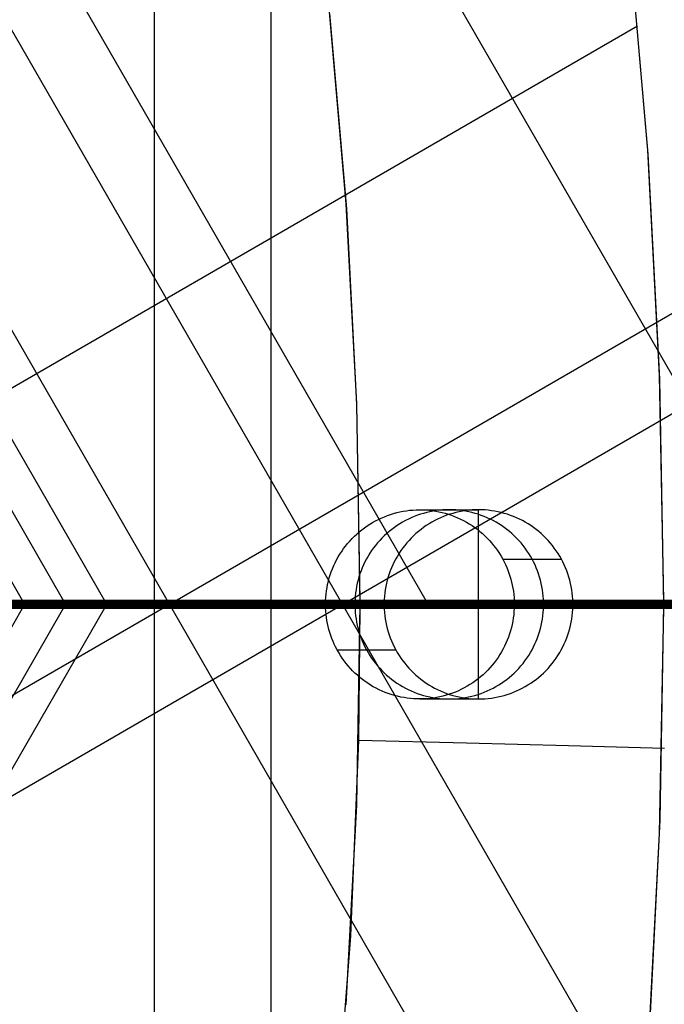
# Model space of a CAD drawing. Units: millimetres. Extents: x -1048 to 1049, y -1050 to 1050.
# Drawn here: x 275 to 309, y -21 to 31 of the extents above; entities that cross this region are included whole.
import ezdxf

# ---------------------------------------------------------------- set-up
doc = ezdxf.new("R2010")
doc.units = ezdxf.units.MM
doc.header["$MEASUREMENT"] = 0
doc.layers.add('DEFAULT', color=7, linetype='Continuous')

msp = doc.modelspace()

# ---------------------------------------------------------------- linework, layer by layer
at = {"layer": 'DEFAULT'}
for p, q in [((144.912, 298.305, 1402.685), (316.692, 0.2, 1392.011)), ((132.812, 284.818, 1333.502), (296.82, 0.2, 1323.311)), ((275.492, 0.2, 1464.506), (126.477, 258.8, 1473.765)), ((277.672, 0.173, 1499.338), (128.626, 258.827, 1508.599)), ((130.805, 258.8, 1543.431), (279.821, 0.2, 1534.171)), ((288.63, -177.465, 1533.624), (288.63, 177.465, 1533.624)), ((282.468, -168.242, 1603.942), (282.468, 168.242, 1603.942)), ((235.617, 98.538, 1466.984), (337.154, -77.669, 1460.674)), ((231.288, 90.18, 1397.318), (326.562, -75.158, 1391.398)), ((307.49, 35.863, 1322.648), (308.532, 24, 1322.584)), ((307.511, 35.664, 1322.647), (308.546, 23.8, 1322.583)), ((292.61, 21.168, 1673.246), (291.69, 31.719, 1673.303)), ((292.629, 20.903, 1673.245), (291.741, 31.225, 1673.3)), ((199.586, -32.14, 1329.353), (308.006, 30.577, 1322.616)), ((235.617, -32.846, 1466.984), (344.189, 29.959, 1460.237)), ((231.288, -30.06, 1397.318), (333.272, 28.934, 1390.981)), ((308.532, 24, 1322.584), (309.16, 12.107, 1322.545)), ((308.546, 23.8, 1322.583), (309.167, 11.907, 1322.544)), ((293.163, 10.59, 1673.212), (292.61, 21.168, 1673.246)), ((293.164, 10.558, 1673.212), (292.629, 20.903, 1673.245)), ((309.16, 12.107, 1322.545), (309.374, 0.2, 1322.531)), ((309.167, 11.907, 1322.544), (309.374, 0, 1322.531)), ((293.347, 0, 1673.2), (293.163, 10.59, 1673.212)), ((293.347, 0.2, 1673.2), (293.164, 10.558, 1673.212)), ((294.62, 4.632, 1463.317), (294.782, 4.694, 1463.307)), ((294.782, 4.694, 1463.307), (294.945, 4.751, 1463.297)), ((294.945, 4.751, 1463.297), (295.111, 4.802, 1463.287)), ((295.111, 4.802, 1463.287), (295.278, 4.848, 1463.276)), ((295.278, 4.848, 1463.276), (295.446, 4.887, 1463.266)), ((295.446, 4.887, 1463.266), (295.616, 4.921, 1463.255)), ((295.616, 4.921, 1463.255), (295.787, 4.949, 1463.245)), ((295.787, 4.949, 1463.245), (295.959, 4.971, 1463.234)), ((295.959, 4.971, 1463.234), (296.131, 4.986, 1463.223)), ((296.131, 4.986, 1463.223), (296.304, 4.996, 1463.213)), ((296.367, 4.706, 1488.312), (296.206, 4.645, 1488.322)), ((296.304, 4.996, 1463.213), (296.477, 5, 1463.202)), ((296.53, 4.761, 1488.302), (296.367, 4.706, 1488.312)), ((296.477, 5, 1463.202), (296.65, 4.998, 1463.191)), ((296.499, 5, 1463.2), (299.6, 5, 1513.104)), ((296.695, 4.811, 1488.292), (296.53, 4.761, 1488.302)), ((296.65, 4.998, 1463.191), (296.823, 4.989, 1463.18)), ((296.862, 4.855, 1488.282), (296.695, 4.811, 1488.292)), ((296.823, 4.989, 1463.18), (296.995, 4.975, 1463.17)), ((297.03, 4.894, 1488.271), (296.862, 4.855, 1488.282)), ((296.995, 4.975, 1463.17), (297.167, 4.955, 1463.159)), ((297.199, 4.926, 1488.261), (297.03, 4.894, 1488.271)), ((297.167, 4.955, 1463.159), (297.338, 4.929, 1463.148)), ((297.369, 4.953, 1488.25), (297.199, 4.926, 1488.261)), ((297.338, 4.929, 1463.148), (297.509, 4.897, 1463.138)), ((297.54, 4.974, 1488.239), (297.369, 4.953, 1488.25)), ((297.509, 4.897, 1463.138), (297.677, 4.859, 1463.127)), ((297.712, 4.988, 1488.229), (297.54, 4.974, 1488.239)), ((297.677, 4.859, 1463.127), (297.845, 4.815, 1463.117)), ((297.884, 4.997, 1488.218), (297.712, 4.988, 1488.229)), ((297.914, 4.706, 1513.209), (297.753, 4.645, 1513.219)), ((297.845, 4.815, 1463.117), (298.011, 4.765, 1463.107)), ((298.056, 5, 1488.207), (297.884, 4.997, 1488.218)), ((298.077, 4.761, 1513.199), (297.914, 4.706, 1513.209)), ((298.011, 4.765, 1463.107), (298.175, 4.71, 1463.096)), ((298.229, 4.997, 1488.197), (298.056, 5, 1488.207)), ((298.242, 4.811, 1513.189), (298.077, 4.761, 1513.199)), ((298.175, 4.71, 1463.096), (298.337, 4.649, 1463.086)), ((298.401, 4.988, 1488.186), (298.229, 4.997, 1488.197)), ((298.409, 4.855, 1513.178), (298.242, 4.811, 1513.189)), ((298.572, 4.973, 1488.175), (298.401, 4.988, 1488.186)), ((298.577, 4.894, 1513.168), (298.409, 4.855, 1513.178)), ((298.743, 4.952, 1488.165), (298.572, 4.973, 1488.175)), ((298.746, 4.926, 1513.157), (298.577, 4.894, 1513.168)), ((298.913, 4.925, 1488.154), (298.743, 4.952, 1488.165)), ((298.916, 4.953, 1513.147), (298.746, 4.926, 1513.157)), ((299.083, 4.893, 1488.144), (298.913, 4.925, 1488.154)), ((299.087, 4.974, 1513.136), (298.916, 4.953, 1513.147)), ((299.25, 4.854, 1488.133), (299.083, 4.893, 1488.144)), ((299.259, 4.988, 1513.125), (299.087, 4.974, 1513.136)), ((299.417, 4.81, 1488.123), (299.25, 4.854, 1488.133)), ((299.431, 4.997, 1513.115), (299.259, 4.988, 1513.125)), ((299.582, 4.76, 1488.113), (299.417, 4.81, 1488.123)), ((299.603, 5, 1513.104), (299.431, 4.997, 1513.115)), ((299.745, 4.704, 1488.102), (299.582, 4.76, 1488.113)), ((299.6, -5, 1513.104), (299.6, 5, 1513.104)), ((299.776, 4.997, 1513.093), (299.603, 5, 1513.104)), ((299.906, 4.643, 1488.092), (299.745, 4.704, 1488.102)), ((299.948, 4.988, 1513.083), (299.776, 4.997, 1513.093)), ((300.119, 4.973, 1513.072), (299.948, 4.988, 1513.083)), ((300.29, 4.952, 1513.061), (300.119, 4.973, 1513.072)), ((300.46, 4.925, 1513.051), (300.29, 4.952, 1513.061)), ((300.63, 4.893, 1513.04), (300.46, 4.925, 1513.051)), ((300.797, 4.854, 1513.03), (300.63, 4.893, 1513.04)), ((300.964, 4.81, 1513.019), (300.797, 4.854, 1513.03)), ((301.129, 4.76, 1513.009), (300.964, 4.81, 1513.019)), ((301.292, 4.704, 1512.999), (301.129, 4.76, 1513.009)), ((301.453, 4.643, 1512.989), (301.292, 4.704, 1512.999)), ((293.706, 4.143, 1463.374), (293.851, 4.238, 1463.365)), ((293.851, 4.238, 1463.365), (293.999, 4.327, 1463.356)), ((293.999, 4.327, 1463.356), (294.15, 4.411, 1463.346)), ((294.15, 4.411, 1463.346), (294.304, 4.49, 1463.337)), ((294.304, 4.49, 1463.337), (294.461, 4.564, 1463.327)), ((294.461, 4.564, 1463.327), (294.62, 4.632, 1463.317)), ((295.292, 4.165, 1488.379), (295.15, 4.067, 1488.388)), ((295.437, 4.258, 1488.37), (295.292, 4.165, 1488.379)), ((295.586, 4.346, 1488.361), (295.437, 4.258, 1488.37)), ((295.737, 4.429, 1488.352), (295.586, 4.346, 1488.361)), ((295.891, 4.506, 1488.342), (295.737, 4.429, 1488.352)), ((296.047, 4.578, 1488.332), (295.891, 4.506, 1488.342)), ((296.206, 4.645, 1488.322), (296.047, 4.578, 1488.332)), ((296.839, 4.165, 1513.276), (296.697, 4.067, 1513.285)), ((296.984, 4.258, 1513.267), (296.839, 4.165, 1513.276)), ((297.133, 4.346, 1513.258), (296.984, 4.258, 1513.267)), ((297.284, 4.429, 1513.248), (297.133, 4.346, 1513.258)), ((297.438, 4.506, 1513.239), (297.284, 4.429, 1513.248)), ((297.594, 4.578, 1513.229), (297.438, 4.506, 1513.239)), ((297.753, 4.645, 1513.219), (297.594, 4.578, 1513.229)), ((298.337, 4.649, 1463.086), (298.497, 4.582, 1463.076)), ((298.497, 4.582, 1463.076), (298.654, 4.51, 1463.067)), ((298.654, 4.51, 1463.067), (298.809, 4.432, 1463.057)), ((298.809, 4.432, 1463.057), (298.961, 4.35, 1463.048)), ((298.961, 4.35, 1463.048), (299.11, 4.261, 1463.038)), ((299.11, 4.261, 1463.038), (299.256, 4.168, 1463.029)), ((299.256, 4.168, 1463.029), (299.398, 4.07, 1463.02)), ((300.065, 4.576, 1488.083), (299.906, 4.643, 1488.092)), ((300.221, 4.504, 1488.073), (300.065, 4.576, 1488.083)), ((300.375, 4.426, 1488.063), (300.221, 4.504, 1488.073)), ((300.526, 4.343, 1488.054), (300.375, 4.426, 1488.063)), ((300.674, 4.255, 1488.045), (300.526, 4.343, 1488.054)), ((300.819, 4.162, 1488.036), (300.674, 4.255, 1488.045)), ((301.612, 4.576, 1512.979), (301.453, 4.643, 1512.989)), ((301.768, 4.504, 1512.969), (301.612, 4.576, 1512.979)), ((301.922, 4.426, 1512.96), (301.768, 4.504, 1512.969)), ((302.073, 4.343, 1512.951), (301.922, 4.426, 1512.96)), ((302.221, 4.255, 1512.941), (302.073, 4.343, 1512.951)), ((302.366, 4.162, 1512.932), (302.221, 4.255, 1512.941)), ((293.034, 3.598, 1463.416), (293.161, 3.716, 1463.408)), ((293.161, 3.716, 1463.408), (293.291, 3.83, 1463.4)), ((293.291, 3.83, 1463.4), (293.426, 3.939, 1463.391)), ((293.426, 3.939, 1463.391), (293.564, 4.043, 1463.383)), ((293.564, 4.043, 1463.383), (293.706, 4.143, 1463.374)), ((294.746, 3.744, 1488.413), (294.619, 3.628, 1488.421)), ((294.877, 3.857, 1488.405), (294.746, 3.744, 1488.413)), ((295.012, 3.964, 1488.397), (294.877, 3.857, 1488.405)), ((295.15, 4.067, 1488.388), (295.012, 3.964, 1488.397)), ((296.293, 3.744, 1513.31), (296.166, 3.628, 1513.318)), ((296.424, 3.857, 1513.302), (296.293, 3.744, 1513.31)), ((296.559, 3.964, 1513.293), (296.424, 3.857, 1513.302)), ((296.697, 4.067, 1513.285), (296.559, 3.964, 1513.293)), ((299.398, 4.07, 1463.02), (299.538, 3.967, 1463.012)), ((299.538, 3.967, 1463.012), (299.673, 3.859, 1463.003)), ((299.673, 3.859, 1463.003), (299.805, 3.746, 1462.995)), ((299.805, 3.746, 1462.995), (299.932, 3.629, 1462.987)), ((300.961, 4.064, 1488.027), (300.819, 4.162, 1488.036)), ((301.099, 3.961, 1488.018), (300.961, 4.064, 1488.027)), ((301.234, 3.853, 1488.01), (301.099, 3.961, 1488.018)), ((301.365, 3.741, 1488.002), (301.234, 3.853, 1488.01)), ((301.492, 3.624, 1487.994), (301.365, 3.741, 1488.002)), ((302.508, 4.064, 1512.924), (302.366, 4.162, 1512.932)), ((302.646, 3.961, 1512.915), (302.508, 4.064, 1512.924)), ((302.781, 3.853, 1512.907), (302.646, 3.961, 1512.915)), ((302.912, 3.741, 1512.898), (302.781, 3.853, 1512.907)), ((303.039, 3.624, 1512.891), (302.912, 3.741, 1512.898)), ((292.571, 3.083, 1463.445), (292.68, 3.218, 1463.438)), ((292.68, 3.218, 1463.438), (292.793, 3.348, 1463.431)), ((292.793, 3.348, 1463.431), (292.911, 3.475, 1463.423)), ((292.911, 3.475, 1463.423), (293.034, 3.598, 1463.416)), ((294.263, 3.253, 1488.443), (294.154, 3.12, 1488.45)), ((294.378, 3.382, 1488.436), (294.263, 3.253, 1488.443)), ((294.496, 3.507, 1488.429), (294.378, 3.382, 1488.436)), ((294.619, 3.628, 1488.421), (294.496, 3.507, 1488.429)), ((295.81, 3.253, 1513.34), (295.701, 3.12, 1513.347)), ((295.925, 3.382, 1513.333), (295.81, 3.253, 1513.34)), ((296.043, 3.507, 1513.325), (295.925, 3.382, 1513.333)), ((296.166, 3.628, 1513.318), (296.043, 3.507, 1513.325)), ((299.932, 3.629, 1462.987), (300.056, 3.508, 1462.979)), ((300.056, 3.508, 1462.979), (300.175, 3.382, 1462.972)), ((300.175, 3.382, 1462.972), (300.29, 3.252, 1462.965)), ((300.29, 3.252, 1462.965), (300.4, 3.118, 1462.958)), ((301.614, 3.503, 1487.986), (301.492, 3.624, 1487.994)), ((301.733, 3.378, 1487.979), (301.614, 3.503, 1487.986)), ((301.847, 3.248, 1487.972), (301.733, 3.378, 1487.979)), ((301.957, 3.115, 1487.965), (301.847, 3.248, 1487.972)), ((303.161, 3.503, 1512.883), (303.039, 3.624, 1512.891)), ((303.28, 3.378, 1512.876), (303.161, 3.503, 1512.883)), ((303.394, 3.248, 1512.868), (303.28, 3.378, 1512.876)), ((303.504, 3.115, 1512.862), (303.394, 3.248, 1512.868)), ((292.183, 2.509, 1463.469), (292.272, 2.657, 1463.463)), ((292.272, 2.657, 1463.463), (292.367, 2.803, 1463.457)), ((292.367, 2.803, 1463.457), (292.466, 2.945, 1463.451)), ((292.466, 2.945, 1463.451), (292.571, 3.083, 1463.445)), ((293.853, 2.699, 1488.469), (293.762, 2.552, 1488.474)), ((293.948, 2.843, 1488.463), (293.853, 2.699, 1488.469)), ((294.048, 2.983, 1488.456), (293.948, 2.843, 1488.463)), ((294.154, 3.12, 1488.45), (294.048, 2.983, 1488.456)), ((295.4, 2.699, 1513.365), (295.309, 2.552, 1513.371)), ((295.495, 2.843, 1513.359), (295.4, 2.699, 1513.365)), ((295.595, 2.983, 1513.353), (295.495, 2.843, 1513.359)), ((295.701, 3.12, 1513.347), (295.595, 2.983, 1513.353)), ((300.4, 3.118, 1462.958), (300.506, 2.981, 1462.951)), ((300.506, 2.981, 1462.951), (300.607, 2.84, 1462.945)), ((300.607, 2.84, 1462.945), (300.703, 2.696, 1462.939)), ((300.703, 2.696, 1462.939), (300.793, 2.548, 1462.934)), ((302.062, 2.978, 1487.959), (301.957, 3.115, 1487.965)), ((302.162, 2.838, 1487.952), (302.062, 2.978, 1487.959)), ((302.257, 2.694, 1487.946), (302.162, 2.838, 1487.952)), ((302.348, 2.547, 1487.941), (302.257, 2.694, 1487.946)), ((303.609, 2.978, 1512.855), (303.504, 3.115, 1512.862)), ((303.709, 2.838, 1512.849), (303.609, 2.978, 1512.855)), ((303.804, 2.694, 1512.843), (303.709, 2.838, 1512.849)), ((303.895, 2.547, 1512.837), (303.804, 2.694, 1512.843)), ((291.946, 2.046, 1463.483), (292.02, 2.203, 1463.479)), ((292.02, 2.203, 1463.479), (292.099, 2.357, 1463.474)), ((292.099, 2.357, 1463.474), (292.183, 2.509, 1463.469)), ((293.522, 2.094, 1488.489), (293.452, 1.936, 1488.493)), ((293.597, 2.249, 1488.485), (293.522, 2.094, 1488.489)), ((293.677, 2.402, 1488.48), (293.597, 2.249, 1488.485)), ((293.762, 2.552, 1488.474), (293.677, 2.402, 1488.48)), ((295.069, 2.094, 1513.386), (294.999, 1.936, 1513.39)), ((295.144, 2.249, 1513.381), (295.069, 2.094, 1513.386)), ((295.224, 2.402, 1513.376), (295.144, 2.249, 1513.381)), ((295.309, 2.552, 1513.371), (295.224, 2.402, 1513.376)), ((300.793, 2.548, 1462.934), (300.879, 2.397, 1462.928)), ((300.879, 2.397, 1462.928), (300.955, 2.252, 1462.924)), ((300.879, 2.397, 1462.928), (303.98, 2.397, 1512.832)), ((300.955, 2.252, 1462.924), (301.027, 2.104, 1462.919)), ((301.027, 2.104, 1462.919), (301.093, 1.954, 1462.915)), ((302.433, 2.397, 1487.935), (302.348, 2.547, 1487.941)), ((302.513, 2.244, 1487.93), (302.433, 2.397, 1487.935)), ((302.587, 2.089, 1487.926), (302.513, 2.244, 1487.93)), ((302.657, 1.931, 1487.922), (302.587, 2.089, 1487.926)), ((303.98, 2.397, 1512.832), (303.895, 2.547, 1512.837)), ((304.06, 2.244, 1512.827), (303.98, 2.397, 1512.832)), ((304.134, 2.089, 1512.822), (304.06, 2.244, 1512.827)), ((304.204, 1.931, 1512.818), (304.134, 2.089, 1512.822)), ((291.759, 1.561, 1463.495), (291.815, 1.725, 1463.491)), ((291.815, 1.725, 1463.491), (291.878, 1.887, 1463.488)), ((291.878, 1.887, 1463.488), (291.946, 2.046, 1463.483)), ((293.33, 1.613, 1488.501), (293.277, 1.449, 1488.504)), ((293.388, 1.776, 1488.497), (293.33, 1.613, 1488.501)), ((293.452, 1.936, 1488.493), (293.388, 1.776, 1488.497)), ((294.877, 1.613, 1513.398), (294.824, 1.449, 1513.401)), ((294.935, 1.776, 1513.394), (294.877, 1.613, 1513.398)), ((294.999, 1.936, 1513.39), (294.935, 1.776, 1513.394)), ((301.093, 1.954, 1462.915), (301.155, 1.801, 1462.911)), ((301.155, 1.801, 1462.911), (301.211, 1.647, 1462.908)), ((301.211, 1.647, 1462.908), (301.263, 1.491, 1462.904)), ((302.72, 1.77, 1487.918), (302.657, 1.931, 1487.922)), ((302.779, 1.608, 1487.914), (302.72, 1.77, 1487.918)), ((302.831, 1.443, 1487.911), (302.779, 1.608, 1487.914)), ((304.267, 1.77, 1512.814), (304.204, 1.931, 1512.818)), ((304.326, 1.608, 1512.811), (304.267, 1.77, 1512.814)), ((304.378, 1.443, 1512.807), (304.326, 1.608, 1512.811)), ((291.589, 0.889, 1463.506), (291.622, 1.059, 1463.503)), ((291.622, 1.059, 1463.503), (291.662, 1.228, 1463.501)), ((291.662, 1.228, 1463.501), (291.707, 1.395, 1463.498)), ((291.707, 1.395, 1463.498), (291.759, 1.561, 1463.495)), ((293.189, 1.115, 1488.51), (293.153, 0.947, 1488.512)), ((293.23, 1.283, 1488.507), (293.189, 1.115, 1488.51)), ((293.277, 1.449, 1488.504), (293.23, 1.283, 1488.507)), ((294.736, 1.115, 1513.406), (294.7, 0.947, 1513.409)), ((294.777, 1.283, 1513.404), (294.736, 1.115, 1513.406)), ((294.824, 1.449, 1513.401), (294.777, 1.283, 1513.404)), ((301.263, 1.491, 1462.904), (301.309, 1.334, 1462.902)), ((301.309, 1.334, 1462.902), (301.35, 1.175, 1462.899)), ((301.35, 1.175, 1462.899), (301.386, 1.014, 1462.897)), ((302.878, 1.277, 1487.908), (302.831, 1.443, 1487.911)), ((302.919, 1.11, 1487.905), (302.878, 1.277, 1487.908)), ((302.955, 0.941, 1487.903), (302.919, 1.11, 1487.905)), ((304.425, 1.277, 1512.804), (304.378, 1.443, 1512.807)), ((304.466, 1.11, 1512.802), (304.425, 1.277, 1512.804)), ((304.502, 0.941, 1512.8), (304.466, 1.11, 1512.802)), ((291.523, 0.373, 1463.51), (291.539, 0.546, 1463.509)), ((291.539, 0.546, 1463.509), (291.561, 0.718, 1463.507)), ((291.561, 0.718, 1463.507), (291.589, 0.889, 1463.506)), ((293.1, 0.606, 1488.515), (293.082, 0.434, 1488.517)), ((293.124, 0.777, 1488.514), (293.1, 0.606, 1488.515)), ((293.153, 0.947, 1488.512), (293.124, 0.777, 1488.514)), ((294.647, 0.606, 1513.412), (294.629, 0.434, 1513.413)), ((294.671, 0.777, 1513.411), (294.647, 0.606, 1513.412)), ((294.7, 0.947, 1513.409), (294.671, 0.777, 1513.411)), ((301.386, 1.014, 1462.897), (301.417, 0.853, 1462.895)), ((301.417, 0.853, 1462.895), (301.442, 0.691, 1462.893)), ((301.442, 0.691, 1462.893), (301.462, 0.528, 1462.892)), ((301.462, 0.528, 1462.892), (301.477, 0.364, 1462.891)), ((302.984, 0.771, 1487.901), (302.955, 0.941, 1487.903)), ((303.008, 0.6, 1487.9), (302.984, 0.771, 1487.901)), ((303.025, 0.428, 1487.899), (303.008, 0.6, 1487.9)), ((304.531, 0.771, 1512.798), (304.502, 0.941, 1512.8)), ((304.555, 0.6, 1512.796), (304.531, 0.771, 1512.798)), ((304.572, 0.428, 1512.795), (304.555, 0.6, 1512.796)), ((183.559, 0, 1680.022), (293.347, 0, 1673.2)), ((237.626, 0, 1606.728), (326.69, 0, 1601.194)), ((252.542, 0.2, 1605.801), (326.69, 0.2, 1601.194)), ((326.665, 0.172, 1601.223), (252.561, 0.172, 1605.828)), ((326.638, 0.141, 1601.256), (252.616, 0.141, 1605.855)), ((326.563, 0.076, 1601.373), (252.761, 0.076, 1605.959)), ((326.478, 0, 1601.507), (252.975, 0, 1606.075)), ((256.871, 0.2, 1675.467), (293.347, 0.2, 1673.2)), ((293.348, 0.171, 1673.171), (256.889, 0.171, 1675.436)), ((293.348, 0.141, 1673.141), (256.937, 0.141, 1675.404)), ((293.381, 0.071, 1673.018), (257.081, 0.071, 1675.274)), ((257.267, 0, 1675.142), (293.414, 0, 1672.895)), ((309.374, 0.2, 1322.531), (259.157, 0.2, 1325.652)), ((309.372, 0.172, 1322.56), (259.176, 0.172, 1325.679)), ((309.37, 0.141, 1322.59), (259.231, 0.141, 1325.706)), ((309.388, 0.075, 1322.703), (259.377, 0.075, 1325.81)), ((334.427, 0.2, 1390.909), (263.486, 0.2, 1395.317)), ((334.405, 0.171, 1390.882), (263.502, 0.171, 1395.288)), ((334.383, 0.141, 1390.853), (263.552, 0.141, 1395.254)), ((334.318, 0.073, 1390.739), (263.692, 0.073, 1395.128)), ((275.509, 0.173, 1464.532), (275.492, 0.2, 1464.506)), ((275.492, 0.2, 1464.506), (291.513, 0.2, 1463.51)), ((275.509, 0.173, 1464.532), (279.835, 0.173, 1534.144)), ((275.566, 0.141, 1464.56), (275.509, 0.173, 1464.532)), ((291.514, 0.172, 1463.538), (275.512, 0.172, 1464.533)), ((275.642, 0.1, 1464.626), (275.566, 0.141, 1464.56)), ((275.566, 0.141, 1464.56), (291.515, 0.141, 1463.569)), ((279.893, 0.138, 1534.103), (275.572, 0.138, 1464.565)), ((275.642, 0.1, 1464.626), (279.955, 0.1, 1534.034)), ((275.925, 0, 1464.779), (275.642, 0.1, 1464.626)), ((275.642, -0.1, 1464.626), (275.925, 0, 1464.779)), ((291.52, 0.075, 1463.681), (275.712, 0.075, 1464.664)), ((280.081, 0.052, 1533.943), (275.778, 0.052, 1464.7)), ((275.925, 0, 1464.779), (291.528, 0, 1463.81)), ((280.217, 0, 1533.846), (275.925, 0, 1464.779)), ((277.799, 0.1, 1499.334), (277.672, 0.173, 1499.341)), ((278.072, 0, 1499.321), (277.799, 0.1, 1499.338)), ((279.821, 0.2, 1534.171), (343.085, 0.2, 1530.24)), ((279.835, 0.173, 1534.144), (279.821, 0.2, 1534.171)), ((279.888, 0.141, 1534.109), (279.835, 0.173, 1534.144)), ((343.074, 0.171, 1530.212), (279.838, 0.171, 1534.141)), ((279.888, 0.141, 1534.109), (343.063, 0.141, 1530.183)), ((279.955, 0.1, 1534.034), (279.888, 0.141, 1534.109)), ((279.955, 0.1, 1534.034), (280.217, 0, 1533.846)), ((279.955, -0.1, 1534.034), (280.217, 0, 1533.846)), ((343.043, 0.071, 1530.064), (280.03, 0.071, 1533.98)), ((343.022, 0, 1529.944), (280.217, 0, 1533.846)), ((283.505, 0.141, 1464.067), (283.502, 0.2, 1464.008)), ((283.555, 0, 1464.305), (283.54, 0.141, 1464.064)), ((284.267, 0.141, 1324.15), (284.264, 0.2, 1324.091)), ((284.327, 0, 1324.388), (284.312, 0.141, 1324.147)), ((284.327, 0, 1324.388), (284.312, -0.141, 1324.147)), ((289.618, 0.141, 1603.556), (289.614, 0.2, 1603.498)), ((289.635, 0, 1603.797), (289.62, 0.141, 1603.556)), ((291.513, 0.2, 1463.51), (291.523, 0.373, 1463.51)), ((291.513, 0.2, 1463.51), (291.515, 0.141, 1463.569)), ((291.515, 0.141, 1463.569), (291.528, 0, 1463.81)), ((291.528, 0, 1463.81), (291.515, -0.141, 1463.569)), ((293.07, 0.262, 1488.517), (293.064, 0.089, 1488.518)), ((293.064, 0.089, 1488.518), (293.064, -0.083, 1488.518)), ((293.082, 0.434, 1488.517), (293.07, 0.262, 1488.517)), ((293.347, 0.2, 1673.2), (293.348, 0.141, 1673.141)), ((299.048, 0.2, 1663.378), (293.347, 0.2, 1673.2)), ((293.348, 0.141, 1673.141), (293.414, 0, 1672.895)), ((293.414, 0, 1672.895), (293.348, -0.141, 1673.141)), ((293.367, 0.1, 1673.069), (299.046, 0.1, 1663.282)), ((299.06, 0, 1663.154), (293.414, 0, 1672.895)), ((294.617, 0.262, 1513.414), (294.611, 0.089, 1513.414)), ((294.611, 0.089, 1513.414), (294.611, -0.083, 1513.414)), ((294.629, 0.434, 1513.413), (294.617, 0.262, 1513.414)), ((298.955, 0.141, 1393.055), (298.958, 0.2, 1393.113)), ((298.96, 0, 1392.812), (298.975, 0.141, 1393.053)), ((299.046, 0.1, 1663.282), (304.422, 0.1, 1653.325)), ((304.445, 0.2, 1653.384), (299.048, 0.2, 1663.378)), ((304.407, 0, 1653.244), (299.06, 0, 1663.154)), ((301.477, 0.364, 1462.891), (301.486, 0.2, 1462.891)), ((301.486, 0.2, 1462.891), (345.405, 0.2, 1460.162)), ((301.492, 0.141, 1462.949), (301.486, 0.2, 1462.891)), ((345.392, 0.171, 1460.192), (301.489, 0.171, 1462.92)), ((301.492, 0.141, 1462.949), (345.38, 0.141, 1460.222)), ((301.508, 0, 1463.19), (301.492, 0.141, 1462.949)), ((301.492, -0.141, 1462.949), (301.508, 0, 1463.19)), ((345.352, 0.071, 1460.344), (301.5, 0.071, 1463.069)), ((345.324, 0, 1460.467), (301.508, 0, 1463.19)), ((303.037, 0.256, 1487.898), (303.025, 0.428, 1487.899)), ((303.043, 0.083, 1487.898), (303.037, 0.256, 1487.898)), ((303.043, -0.089, 1487.898), (303.043, 0.083, 1487.898)), ((309.449, 0, 1643.176), (304.407, 0, 1653.244)), ((304.422, 0.1, 1653.325), (309.489, 0.1, 1643.208)), ((309.532, 0.2, 1643.23), (304.445, 0.2, 1653.384)), ((304.584, 0.256, 1512.795), (304.572, 0.428, 1512.795)), ((304.59, 0.083, 1512.794), (304.584, 0.256, 1512.795)), ((304.59, -0.089, 1512.794), (304.59, 0.083, 1512.794)), ((309.374, 0.2, 1322.531), (309.37, 0.141, 1322.59)), ((309.407, 0, 1322.83), (309.37, 0.141, 1322.59)), ((314.481, 0.2, 1333.563), (309.374, 0.2, 1322.531)), ((314.466, 0.1, 1333.652), (309.381, 0.1, 1322.66)), ((-1047.979, 0, 1916.454), (1047.979, 0, 1786.217)), ((-1047.235, 0, 1928.431), (1048.723, 0, 1798.194)), ((126.477, -258.8, 1473.765), (275.492, -0.2, 1464.506)), ((128.626, -258.827, 1508.599), (277.672, -0.173, 1499.338)), ((279.821, -0.2, 1534.171), (130.805, -258.8, 1543.431)), ((233.297, 0, 1537.062), (343.085, 0, 1530.24)), ((326.69, -0.2, 1601.194), (252.542, -0.2, 1605.801)), ((252.561, -0.172, 1605.828), (326.665, -0.172, 1601.223)), ((252.616, -0.141, 1605.855), (326.638, -0.141, 1601.256)), ((252.761, -0.076, 1605.959), (326.563, -0.076, 1601.373)), ((293.347, -0.2, 1673.2), (256.871, -0.2, 1675.467)), ((256.889, -0.171, 1675.436), (293.348, -0.171, 1673.171)), ((256.937, -0.141, 1675.404), (293.348, -0.141, 1673.141)), ((257.081, -0.071, 1675.274), (293.381, -0.071, 1673.018)), ((259.157, -0.2, 1325.652), (309.374, -0.2, 1322.531)), ((309.372, -0.172, 1322.56), (259.176, -0.172, 1325.679)), ((309.37, -0.141, 1322.59), (259.231, -0.141, 1325.706)), ((309.388, -0.075, 1322.703), (259.377, -0.075, 1325.81)), ((309.407, 0, 1322.83), (259.59, 0, 1325.925)), ((263.486, -0.2, 1395.317), (334.427, -0.2, 1390.909)), ((334.405, -0.171, 1390.882), (263.502, -0.171, 1395.288)), ((334.383, -0.141, 1390.853), (263.552, -0.141, 1395.254)), ((334.318, -0.073, 1390.739), (263.692, -0.073, 1395.128)), ((334.249, 0, 1390.62), (263.882, 0, 1394.992)), ((280.605, 0, 1692.939), (273.77, 0, 1702.493)), ((274.248, 0, 1264.247), (280.841, 0, 1273.495)), ((275.492, -0.2, 1464.506), (275.509, -0.173, 1464.532)), ((291.513, -0.2, 1463.51), (275.492, -0.2, 1464.506)), ((275.509, -0.173, 1464.532), (275.566, -0.141, 1464.56)), ((279.835, -0.173, 1534.144), (275.509, -0.173, 1464.532)), ((275.512, -0.172, 1464.533), (291.514, -0.172, 1463.538)), ((275.566, -0.141, 1464.56), (275.642, -0.1, 1464.626)), ((291.515, -0.141, 1463.569), (275.566, -0.141, 1464.56)), ((275.572, -0.138, 1464.565), (279.893, -0.138, 1534.103)), ((275.642, -0.1, 1464.626), (279.955, -0.1, 1534.034)), ((275.712, -0.075, 1464.664), (291.52, -0.075, 1463.681)), ((275.778, -0.052, 1464.7), (280.081, -0.052, 1533.943)), ((277.799, -0.1, 1499.334), (277.672, -0.173, 1499.341)), ((278.072, 0, 1499.321), (277.799, -0.1, 1499.338)), ((279.835, -0.173, 1534.144), (279.821, -0.2, 1534.171)), ((343.085, -0.2, 1530.24), (279.821, -0.2, 1534.171)), ((279.888, -0.141, 1534.109), (279.835, -0.173, 1534.144)), ((279.838, -0.171, 1534.141), (343.074, -0.171, 1530.212)), ((279.955, -0.1, 1534.034), (279.888, -0.141, 1534.109)), ((279.888, -0.141, 1534.109), (343.063, -0.141, 1530.183)), ((280.03, -0.071, 1533.98), (343.043, -0.071, 1530.064)), ((287.133, 0, 1683.171), (280.605, 0, 1692.939)), ((280.841, 0, 1273.495), (287.146, 0, 1282.942)), ((283.505, -0.141, 1464.067), (283.502, -0.2, 1464.008)), ((283.555, 0, 1464.305), (283.54, -0.141, 1464.064)), ((284.267, -0.141, 1324.15), (284.264, -0.2, 1324.091)), ((293.347, 0, 1673.2), (287.133, 0, 1683.171)), ((287.146, 0, 1282.942), (293.158, 0, 1292.578)), ((289.618, -0.141, 1603.556), (289.614, -0.2, 1603.498)), ((289.635, 0, 1603.797), (289.62, -0.141, 1603.556)), ((291.515, -0.141, 1463.569), (291.513, -0.2, 1463.51)), ((291.522, -0.364, 1463.51), (291.513, -0.2, 1463.51)), ((291.537, -0.528, 1463.509), (291.522, -0.364, 1463.51)), ((291.528, 0, 1463.81), (294.61, 0, 1513.414)), ((293.064, -0.083, 1488.518), (293.07, -0.256, 1488.517)), ((293.07, -0.256, 1488.517), (293.081, -0.428, 1488.517)), ((293.081, -0.428, 1488.517), (293.099, -0.6, 1488.515)), ((293.158, 0, 1292.578), (298.87, 0, 1302.394)), ((293.163, -10.59, 1673.212), (293.347, 0, 1673.2)), ((293.263, -7.169, 1673.205), (293.347, -0.2, 1673.2)), ((293.348, -0.141, 1673.141), (293.347, -0.2, 1673.2)), ((299.048, -0.2, 1663.378), (293.347, -0.2, 1673.2)), ((299.046, -0.1, 1663.282), (293.367, -0.1, 1673.069)), ((294.61, 0, 1513.414), (304.591, 0, 1512.794)), ((294.611, -0.083, 1513.414), (294.617, -0.256, 1513.414)), ((294.617, -0.256, 1513.414), (294.628, -0.428, 1513.413)), ((294.628, -0.428, 1513.413), (294.646, -0.6, 1513.412)), ((298.87, 0, 1302.394), (304.277, 0, 1312.382)), ((298.955, -0.141, 1393.055), (298.958, -0.2, 1393.113)), ((298.96, 0, 1392.812), (298.975, -0.141, 1393.053)), ((304.422, -0.1, 1653.325), (299.046, -0.1, 1663.282)), ((304.445, -0.2, 1653.384), (299.048, -0.2, 1663.378)), ((301.476, -0.373, 1462.891), (301.46, -0.546, 1462.892)), ((301.486, -0.2, 1462.891), (301.476, -0.373, 1462.891)), ((301.486, -0.2, 1462.891), (301.492, -0.141, 1462.949)), ((345.405, -0.2, 1460.162), (301.486, -0.2, 1462.891)), ((301.489, -0.171, 1462.92), (345.392, -0.171, 1460.192)), ((345.38, -0.141, 1460.222), (301.492, -0.141, 1462.949)), ((301.5, -0.071, 1463.069), (345.352, -0.071, 1460.344)), ((301.508, 0, 1463.19), (304.591, 0, 1512.794)), ((303.007, -0.606, 1487.9), (303.025, -0.434, 1487.899)), ((303.025, -0.434, 1487.899), (303.037, -0.262, 1487.898)), ((303.037, -0.262, 1487.898), (303.043, -0.089, 1487.898)), ((304.277, 0, 1312.382), (309.374, 0, 1322.531)), ((309.489, -0.1, 1643.208), (304.422, -0.1, 1653.325)), ((309.532, -0.2, 1643.23), (304.445, -0.2, 1653.384)), ((304.554, -0.606, 1512.796), (304.572, -0.434, 1512.795)), ((304.572, -0.434, 1512.795), (304.584, -0.262, 1512.795)), ((304.584, -0.262, 1512.795), (304.59, -0.089, 1512.794)), ((309.374, -0.2, 1322.531), (309.16, -12.107, 1322.545)), ((309.374, 0, 1322.531), (309.185, -11.384, 1322.543)), ((309.37, -0.141, 1322.59), (309.407, 0, 1322.83)), ((309.374, -0.2, 1322.531), (309.37, -0.141, 1322.59)), ((309.374, -0.2, 1322.531), (314.481, -0.2, 1333.563)), ((309.381, -0.1, 1322.66), (314.466, -0.1, 1333.652)), ((314.464, 0, 1333.77), (309.407, 0, 1322.83)), ((291.557, -0.691, 1463.508), (291.537, -0.528, 1463.509)), ((291.582, -0.853, 1463.506), (291.557, -0.691, 1463.508)), ((291.613, -1.014, 1463.504), (291.582, -0.853, 1463.506)), ((291.649, -1.175, 1463.502), (291.613, -1.014, 1463.504)), ((293.099, -0.6, 1488.515), (293.123, -0.771, 1488.514)), ((293.123, -0.771, 1488.514), (293.152, -0.941, 1488.512)), ((293.152, -0.941, 1488.512), (293.187, -1.11, 1488.51)), ((294.646, -0.6, 1513.412), (294.67, -0.771, 1513.411)), ((294.67, -0.771, 1513.411), (294.699, -0.941, 1513.409)), ((294.699, -0.941, 1513.409), (294.734, -1.11, 1513.407)), ((301.41, -0.889, 1462.895), (301.377, -1.059, 1462.897)), ((301.438, -0.718, 1462.894), (301.41, -0.889, 1462.895)), ((301.46, -0.546, 1462.892), (301.438, -0.718, 1462.894)), ((302.918, -1.115, 1487.905), (302.954, -0.947, 1487.903)), ((302.954, -0.947, 1487.903), (302.983, -0.777, 1487.901)), ((302.983, -0.777, 1487.901), (303.007, -0.606, 1487.9)), ((304.465, -1.115, 1512.802), (304.501, -0.947, 1512.8)), ((304.501, -0.947, 1512.8), (304.53, -0.777, 1512.798)), ((304.53, -0.777, 1512.798), (304.554, -0.606, 1512.796)), ((291.69, -1.334, 1463.499), (291.649, -1.175, 1463.502)), ((291.736, -1.491, 1463.496), (291.69, -1.334, 1463.499)), ((291.788, -1.647, 1463.493), (291.736, -1.491, 1463.496)), ((293.187, -1.11, 1488.51), (293.229, -1.277, 1488.507)), ((293.229, -1.277, 1488.507), (293.275, -1.443, 1488.504)), ((293.275, -1.443, 1488.504), (293.328, -1.608, 1488.501)), ((294.734, -1.11, 1513.407), (294.776, -1.277, 1513.404)), ((294.776, -1.277, 1513.404), (294.822, -1.443, 1513.401)), ((294.822, -1.443, 1513.401), (294.875, -1.608, 1513.398)), ((301.24, -1.561, 1462.906), (301.184, -1.725, 1462.909)), ((301.292, -1.395, 1462.903), (301.24, -1.561, 1462.906)), ((301.337, -1.228, 1462.9), (301.292, -1.395, 1462.903)), ((301.377, -1.059, 1462.897), (301.337, -1.228, 1462.9)), ((302.777, -1.613, 1487.914), (302.83, -1.449, 1487.911)), ((302.83, -1.449, 1487.911), (302.877, -1.283, 1487.908)), ((302.877, -1.283, 1487.908), (302.918, -1.115, 1487.905)), ((304.324, -1.613, 1512.811), (304.377, -1.449, 1512.807)), ((304.377, -1.449, 1512.807), (304.424, -1.283, 1512.804)), ((304.424, -1.283, 1512.804), (304.465, -1.115, 1512.802)), ((291.844, -1.801, 1463.49), (291.788, -1.647, 1463.493)), ((291.906, -1.954, 1463.486), (291.844, -1.801, 1463.49)), ((291.972, -2.104, 1463.482), (291.906, -1.954, 1463.486)), ((293.328, -1.608, 1488.501), (293.386, -1.77, 1488.498)), ((293.386, -1.77, 1488.498), (293.45, -1.931, 1488.494)), ((293.45, -1.931, 1488.494), (293.519, -2.089, 1488.489)), ((294.875, -1.608, 1513.398), (294.933, -1.77, 1513.394)), ((294.933, -1.77, 1513.394), (294.997, -1.931, 1513.39)), ((294.997, -1.931, 1513.39), (295.066, -2.089, 1513.386)), ((301.053, -2.046, 1462.918), (300.979, -2.203, 1462.922)), ((301.121, -1.887, 1462.913), (301.053, -2.046, 1462.918)), ((301.184, -1.725, 1462.909), (301.121, -1.887, 1462.913)), ((302.585, -2.094, 1487.926), (302.654, -1.936, 1487.922)), ((302.654, -1.936, 1487.922), (302.718, -1.776, 1487.918)), ((302.718, -1.776, 1487.918), (302.777, -1.613, 1487.914)), ((304.132, -2.094, 1512.823), (304.201, -1.936, 1512.818)), ((304.201, -1.936, 1512.818), (304.265, -1.776, 1512.814)), ((304.265, -1.776, 1512.814), (304.324, -1.613, 1512.811)), ((292.044, -2.252, 1463.477), (291.972, -2.104, 1463.482)), ((292.12, -2.397, 1463.473), (292.044, -2.252, 1463.477)), ((292.206, -2.548, 1463.467), (292.12, -2.397, 1463.473)), ((292.12, -2.397, 1463.473), (295.221, -2.397, 1513.376)), ((292.296, -2.696, 1463.462), (292.206, -2.548, 1463.467)), ((293.519, -2.089, 1488.489), (293.594, -2.244, 1488.485)), ((293.594, -2.244, 1488.485), (293.674, -2.397, 1488.48)), ((293.674, -2.397, 1488.48), (293.759, -2.547, 1488.474)), ((293.759, -2.547, 1488.474), (293.849, -2.694, 1488.469)), ((295.066, -2.089, 1513.386), (295.141, -2.244, 1513.381)), ((295.141, -2.244, 1513.381), (295.221, -2.397, 1513.376)), ((295.221, -2.397, 1513.376), (295.306, -2.547, 1513.371)), ((295.306, -2.547, 1513.371), (295.396, -2.694, 1513.365)), ((300.816, -2.509, 1462.932), (300.727, -2.657, 1462.938)), ((300.9, -2.357, 1462.927), (300.816, -2.509, 1462.932)), ((300.979, -2.203, 1462.922), (300.9, -2.357, 1462.927)), ((302.254, -2.699, 1487.947), (302.345, -2.552, 1487.941)), ((302.345, -2.552, 1487.941), (302.43, -2.402, 1487.936)), ((302.43, -2.402, 1487.936), (302.51, -2.249, 1487.931)), ((302.51, -2.249, 1487.931), (302.585, -2.094, 1487.926)), ((303.801, -2.699, 1512.843), (303.892, -2.552, 1512.838)), ((303.892, -2.552, 1512.838), (303.977, -2.402, 1512.832)), ((303.977, -2.402, 1512.832), (304.057, -2.249, 1512.827)), ((304.057, -2.249, 1512.827), (304.132, -2.094, 1512.823)), ((292.392, -2.84, 1463.456), (292.296, -2.696, 1463.462)), ((292.493, -2.981, 1463.449), (292.392, -2.84, 1463.456)), ((292.599, -3.118, 1463.443), (292.493, -2.981, 1463.449)), ((292.709, -3.252, 1463.436), (292.599, -3.118, 1463.443)), ((293.849, -2.694, 1488.469), (293.945, -2.838, 1488.463)), ((293.945, -2.838, 1488.463), (294.045, -2.978, 1488.457)), ((294.045, -2.978, 1488.457), (294.15, -3.115, 1488.45)), ((294.15, -3.115, 1488.45), (294.26, -3.248, 1488.443)), ((295.396, -2.694, 1513.365), (295.492, -2.838, 1513.359)), ((295.492, -2.838, 1513.359), (295.592, -2.978, 1513.353)), ((295.592, -2.978, 1513.353), (295.697, -3.115, 1513.347)), ((295.697, -3.115, 1513.347), (295.807, -3.248, 1513.34)), ((300.428, -3.083, 1462.956), (300.319, -3.218, 1462.963)), ((300.533, -2.945, 1462.95), (300.428, -3.083, 1462.956)), ((300.632, -2.803, 1462.944), (300.533, -2.945, 1462.95)), ((300.727, -2.657, 1462.938), (300.632, -2.803, 1462.944)), ((301.843, -3.253, 1487.972), (301.953, -3.12, 1487.965)), ((301.953, -3.12, 1487.965), (302.058, -2.983, 1487.959)), ((302.058, -2.983, 1487.959), (302.159, -2.843, 1487.952)), ((302.159, -2.843, 1487.952), (302.254, -2.699, 1487.947)), ((303.39, -3.253, 1512.869), (303.5, -3.12, 1512.862)), ((303.5, -3.12, 1512.862), (303.605, -2.983, 1512.855)), ((303.605, -2.983, 1512.855), (303.706, -2.843, 1512.849)), ((303.706, -2.843, 1512.849), (303.801, -2.699, 1512.843)), ((292.824, -3.382, 1463.429), (292.709, -3.252, 1463.436)), ((292.943, -3.508, 1463.421), (292.824, -3.382, 1463.429)), ((293.067, -3.629, 1463.414), (292.943, -3.508, 1463.421)), ((293.194, -3.746, 1463.406), (293.067, -3.629, 1463.414)), ((294.26, -3.248, 1488.443), (294.374, -3.378, 1488.436)), ((294.374, -3.378, 1488.436), (294.492, -3.503, 1488.429)), ((294.492, -3.503, 1488.429), (294.615, -3.624, 1488.421)), ((294.615, -3.624, 1488.421), (294.742, -3.741, 1488.413)), ((295.807, -3.248, 1513.34), (295.921, -3.378, 1513.333)), ((295.921, -3.378, 1513.333), (296.039, -3.503, 1513.325)), ((296.039, -3.503, 1513.325), (296.162, -3.624, 1513.318)), ((296.162, -3.624, 1513.318), (296.289, -3.741, 1513.31)), ((299.965, -3.598, 1462.985), (299.838, -3.716, 1462.993)), ((300.088, -3.475, 1462.977), (299.965, -3.598, 1462.985)), ((300.206, -3.348, 1462.97), (300.088, -3.475, 1462.977)), ((300.319, -3.218, 1462.963), (300.206, -3.348, 1462.97)), ((301.36, -3.744, 1488.002), (301.487, -3.628, 1487.994)), ((301.487, -3.628, 1487.994), (301.61, -3.507, 1487.987)), ((301.61, -3.507, 1487.987), (301.729, -3.382, 1487.979)), ((301.729, -3.382, 1487.979), (301.843, -3.253, 1487.972)), ((302.907, -3.744, 1512.899), (303.034, -3.628, 1512.891)), ((303.034, -3.628, 1512.891), (303.157, -3.507, 1512.883)), ((303.157, -3.507, 1512.883), (303.276, -3.382, 1512.876)), ((303.276, -3.382, 1512.876), (303.39, -3.253, 1512.869)), ((293.326, -3.859, 1463.398), (293.194, -3.746, 1463.406)), ((293.461, -3.967, 1463.389), (293.326, -3.859, 1463.398)), ((293.6, -4.07, 1463.381), (293.461, -3.967, 1463.389)), ((293.743, -4.168, 1463.372), (293.6, -4.07, 1463.381)), ((294.742, -3.741, 1488.413), (294.873, -3.853, 1488.405)), ((294.873, -3.853, 1488.405), (295.007, -3.961, 1488.397)), ((295.007, -3.961, 1488.397), (295.146, -4.064, 1488.388)), ((295.146, -4.064, 1488.388), (295.287, -4.162, 1488.379)), ((295.287, -4.162, 1488.379), (295.432, -4.255, 1488.37)), ((296.289, -3.741, 1513.31), (296.42, -3.853, 1513.302)), ((296.42, -3.853, 1513.302), (296.554, -3.961, 1513.293)), ((296.554, -3.961, 1513.293), (296.693, -4.064, 1513.285)), ((296.693, -4.064, 1513.285), (296.834, -4.162, 1513.276)), ((296.834, -4.162, 1513.276), (296.979, -4.255, 1513.267)), ((299.293, -4.143, 1463.027), (299.148, -4.238, 1463.036)), ((299.435, -4.043, 1463.018), (299.293, -4.143, 1463.027)), ((299.573, -3.939, 1463.009), (299.435, -4.043, 1463.018)), ((299.708, -3.83, 1463.001), (299.573, -3.939, 1463.009)), ((299.838, -3.716, 1462.993), (299.708, -3.83, 1463.001)), ((300.814, -4.165, 1488.036), (300.956, -4.067, 1488.027)), ((300.956, -4.067, 1488.027), (301.095, -3.964, 1488.019)), ((301.095, -3.964, 1488.019), (301.229, -3.857, 1488.01)), ((301.229, -3.857, 1488.01), (301.36, -3.744, 1488.002)), ((302.361, -4.165, 1512.933), (302.503, -4.067, 1512.924)), ((302.503, -4.067, 1512.924), (302.642, -3.964, 1512.915)), ((302.642, -3.964, 1512.915), (302.776, -3.857, 1512.907)), ((302.776, -3.857, 1512.907), (302.907, -3.744, 1512.899)), ((293.889, -4.261, 1463.363), (293.743, -4.168, 1463.372)), ((294.038, -4.35, 1463.353), (293.889, -4.261, 1463.363)), ((294.19, -4.432, 1463.344), (294.038, -4.35, 1463.353)), ((294.345, -4.51, 1463.334), (294.19, -4.432, 1463.344)), ((294.502, -4.582, 1463.325), (294.345, -4.51, 1463.334)), ((294.662, -4.649, 1463.315), (294.502, -4.582, 1463.325)), ((294.824, -4.71, 1463.305), (294.662, -4.649, 1463.315)), ((295.432, -4.255, 1488.37), (295.581, -4.343, 1488.361)), ((295.581, -4.343, 1488.361), (295.732, -4.426, 1488.352)), ((295.732, -4.426, 1488.352), (295.886, -4.504, 1488.342)), ((295.886, -4.504, 1488.342), (296.042, -4.576, 1488.333)), ((296.042, -4.576, 1488.333), (296.201, -4.643, 1488.323)), ((296.201, -4.643, 1488.323), (296.362, -4.704, 1488.313)), ((296.979, -4.255, 1513.267), (297.128, -4.343, 1513.258)), ((297.128, -4.343, 1513.258), (297.279, -4.426, 1513.248)), ((297.279, -4.426, 1513.248), (297.433, -4.504, 1513.239)), ((297.433, -4.504, 1513.239), (297.589, -4.576, 1513.229)), ((297.589, -4.576, 1513.229), (297.748, -4.643, 1513.219)), ((297.748, -4.643, 1513.219), (297.909, -4.704, 1513.209)), ((298.379, -4.632, 1463.084), (298.217, -4.694, 1463.094)), ((298.538, -4.564, 1463.074), (298.379, -4.632, 1463.084)), ((298.695, -4.49, 1463.064), (298.538, -4.564, 1463.074)), ((298.849, -4.411, 1463.054), (298.695, -4.49, 1463.064)), ((299, -4.327, 1463.045), (298.849, -4.411, 1463.054)), ((299.148, -4.238, 1463.036), (299, -4.327, 1463.045)), ((299.739, -4.706, 1488.103), (299.901, -4.645, 1488.093)), ((299.901, -4.645, 1488.093), (300.059, -4.578, 1488.083)), ((300.059, -4.578, 1488.083), (300.216, -4.506, 1488.073)), ((300.216, -4.506, 1488.073), (300.37, -4.429, 1488.064)), ((300.37, -4.429, 1488.064), (300.521, -4.346, 1488.054)), ((300.521, -4.346, 1488.054), (300.669, -4.258, 1488.045)), ((300.669, -4.258, 1488.045), (300.814, -4.165, 1488.036)), ((301.286, -4.706, 1512.999), (301.448, -4.645, 1512.989)), ((301.448, -4.645, 1512.989), (301.606, -4.578, 1512.98)), ((301.606, -4.578, 1512.98), (301.763, -4.506, 1512.97)), ((301.763, -4.506, 1512.97), (301.917, -4.429, 1512.96)), ((301.917, -4.429, 1512.96), (302.068, -4.346, 1512.951)), ((302.068, -4.346, 1512.951), (302.216, -4.258, 1512.942)), ((302.216, -4.258, 1512.942), (302.361, -4.165, 1512.933)), ((294.988, -4.765, 1463.294), (294.824, -4.71, 1463.305)), ((295.154, -4.815, 1463.284), (294.988, -4.765, 1463.294)), ((295.322, -4.859, 1463.274), (295.154, -4.815, 1463.284)), ((295.49, -4.897, 1463.263), (295.322, -4.859, 1463.274)), ((295.661, -4.929, 1463.253), (295.49, -4.897, 1463.263)), ((295.832, -4.955, 1463.242), (295.661, -4.929, 1463.253)), ((296.004, -4.975, 1463.231), (295.832, -4.955, 1463.242)), ((296.176, -4.989, 1463.221), (296.004, -4.975, 1463.231)), ((296.349, -4.998, 1463.21), (296.176, -4.989, 1463.221)), ((296.522, -5, 1463.199), (296.349, -4.998, 1463.21)), ((296.362, -4.704, 1488.313), (296.525, -4.76, 1488.303)), ((296.499, -5, 1463.2), (299.6, -5, 1513.104)), ((296.695, -4.996, 1463.188), (296.522, -5, 1463.199)), ((296.525, -4.76, 1488.303), (296.69, -4.81, 1488.292)), ((296.69, -4.81, 1488.292), (296.856, -4.854, 1488.282)), ((296.868, -4.986, 1463.178), (296.695, -4.996, 1463.188)), ((296.856, -4.854, 1488.282), (297.024, -4.893, 1488.272)), ((297.04, -4.971, 1463.167), (296.868, -4.986, 1463.178)), ((297.024, -4.893, 1488.272), (297.193, -4.925, 1488.261)), ((297.212, -4.949, 1463.156), (297.04, -4.971, 1463.167)), ((297.193, -4.925, 1488.261), (297.364, -4.952, 1488.25)), ((297.383, -4.921, 1463.146), (297.212, -4.949, 1463.156)), ((297.364, -4.952, 1488.25), (297.535, -4.973, 1488.24)), ((297.553, -4.887, 1463.135), (297.383, -4.921, 1463.146)), ((297.535, -4.973, 1488.24), (297.706, -4.988, 1488.229)), ((297.721, -4.848, 1463.125), (297.553, -4.887, 1463.135)), ((297.706, -4.988, 1488.229), (297.878, -4.997, 1488.218)), ((297.888, -4.802, 1463.114), (297.721, -4.848, 1463.125)), ((297.878, -4.997, 1488.218), (298.05, -5, 1488.208)), ((298.054, -4.751, 1463.104), (297.888, -4.802, 1463.114)), ((297.909, -4.704, 1513.209), (298.072, -4.76, 1513.199)), ((298.05, -5, 1488.208), (298.223, -4.997, 1488.197)), ((298.217, -4.694, 1463.094), (298.054, -4.751, 1463.104)), ((298.072, -4.76, 1513.199), (298.237, -4.81, 1513.189)), ((298.223, -4.997, 1488.197), (298.395, -4.988, 1488.186)), ((298.237, -4.81, 1513.189), (298.403, -4.854, 1513.179)), ((298.395, -4.988, 1488.186), (298.566, -4.974, 1488.176)), ((298.403, -4.854, 1513.179), (298.571, -4.893, 1513.168)), ((298.566, -4.974, 1488.176), (298.737, -4.953, 1488.165)), ((298.571, -4.893, 1513.168), (298.74, -4.925, 1513.158)), ((298.737, -4.953, 1488.165), (298.908, -4.926, 1488.155)), ((298.74, -4.925, 1513.158), (298.911, -4.952, 1513.147)), ((298.908, -4.926, 1488.155), (299.077, -4.894, 1488.144)), ((298.911, -4.952, 1513.147), (299.082, -4.973, 1513.136)), ((299.077, -4.894, 1488.144), (299.245, -4.855, 1488.134)), ((299.082, -4.973, 1513.136), (299.253, -4.988, 1513.126)), ((299.245, -4.855, 1488.134), (299.411, -4.811, 1488.123)), ((299.253, -4.988, 1513.126), (299.425, -4.997, 1513.115)), ((299.411, -4.811, 1488.123), (299.576, -4.761, 1488.113)), ((299.425, -4.997, 1513.115), (299.597, -5, 1513.104)), ((299.576, -4.761, 1488.113), (299.739, -4.706, 1488.103)), ((299.597, -5, 1513.104), (299.77, -4.997, 1513.094)), ((299.77, -4.997, 1513.094), (299.942, -4.988, 1513.083)), ((299.942, -4.988, 1513.083), (300.113, -4.974, 1513.072)), ((300.113, -4.974, 1513.072), (300.284, -4.953, 1513.062)), ((300.284, -4.953, 1513.062), (300.455, -4.926, 1513.051)), ((300.455, -4.926, 1513.051), (300.624, -4.894, 1513.041)), ((300.624, -4.894, 1513.041), (300.792, -4.855, 1513.03)), ((300.792, -4.855, 1513.03), (300.958, -4.811, 1513.02)), ((300.958, -4.811, 1513.02), (301.123, -4.761, 1513.01)), ((301.123, -4.761, 1513.01), (301.286, -4.706, 1512.999)), ((292.842, -17.52, 1673.232), (293.263, -7.169, 1673.205)), ((293.263, -7.169, 1673.205), (298.962, -7.318, 1663.383)), ((298.962, -7.318, 1663.383), (304.357, -7.46, 1653.39)), ((304.357, -7.46, 1653.39), (309.443, -7.594, 1643.235)), ((292.61, -21.168, 1673.246), (293.163, -10.59, 1673.212)), ((309.185, -11.384, 1322.543), (308.617, -22.755, 1322.578)), ((309.16, -12.107, 1322.545), (308.532, -24, 1322.584)), ((292.07, -27.851, 1673.28), (292.842, -17.52, 1673.232))]:
    msp.add_line(p, q, dxfattribs=at)

doc.saveas('drawing.dxf')
